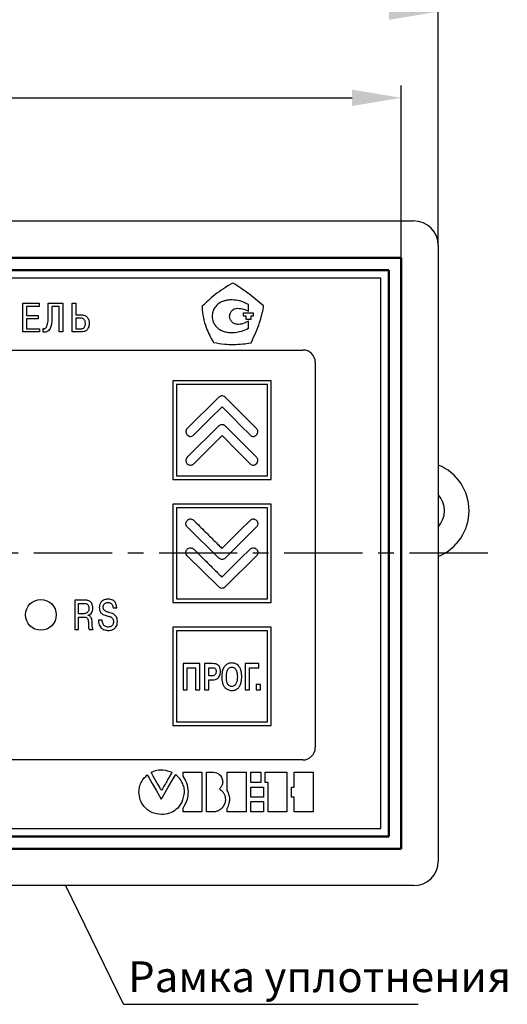
# Model space of a CAD drawing. Units: millimetres. Extents: x 2171 to 3016, y 1129 to 1426.
# Drawn here: x 2291 to 2331, y 1300 to 1380 of the extents above; entities that cross this region are included whole.
import ezdxf
from ezdxf.lldxf.tags import DXFTag

# ---------------------------------------------------------------- set-up
doc = ezdxf.new("R2010")
doc.units = ezdxf.units.MM
doc.linetypes.add('CENTER', pattern=[10.16, 6.35, -1.27, 1.27, -1.27])
for name, color, linetype, lineweight in [('help', 4, 'New Line1', 25), ('main', 5, 'Continuous', 50), ('text', 7, 'Continuous', 25), ('ОСЕВЫЕ', 1, 'CENTER', 25), ('РАЗМЕРЫ', 7, 'Continuous', 25)]:
    doc.layers.add(name, color=color, linetype=linetype, lineweight=lineweight)
doc.styles.add('GOST', font='GOST.shx', dxfattribs={"width": 0.8, "oblique": 15, "height": 3.5})
tags = doc.linetypes.add('New Line1', pattern=[0.8, 0.5, -0.3]).pattern_tags.tags
tags[6:7] = [DXFTag(74, 4), DXFTag(75, 0), DXFTag(340, '0'), DXFTag(46, 1.0), DXFTag(50, 0.0), DXFTag(44, 0.0), DXFTag(45, 0.0)]
tags[4:5] = [DXFTag(74, 4), DXFTag(75, 0), DXFTag(340, '0'), DXFTag(46, 1.0), DXFTag(50, 0.0), DXFTag(44, 0.0), DXFTag(45, 0.0)]
doc.dimstyles.get("Standard").update_dxf_attribs({"dimtxt": 3.5, "dimasz": 4, "dimexe": 1, "dimexo": 0.0625, "dimgap": 1, "dimtad": 1, "dimrnd": 0.5, "dimtxsty": 'GOST', "dimcen": 0, "dimclrd": 256, "dimclre": 256, "dimclrt": 7, "dimazin": 2, "dimtfac": 1, "dimtdec": 4, "dimtmove": 0, "dimatfit": 1, "dimfxl": 0, "dimtolj": 1, "dimtzin": 0, "dimlwd": -1, "dimlwe": -1, "dimarcsym": 0})

# ---------------------------------------------------------------- blocks, each defined once
blk = doc.blocks.new('*D21')
at = {"layer": 'Defpoints', "color": 0}
for p in [(2321.957, 1374.104), (2225.957, 1361.104), (2321.957, 1361.104)]:
    blk.add_point(p, dxfattribs=at)
at = {"layer": 'РАЗМЕРЫ'}
for p, q in [((2225.957, 1361.166), (2225.957, 1375.104)), ((2321.957, 1361.166), (2321.957, 1375.104)), ((2229.957, 1374.104), (2317.957, 1374.104))]:
    blk.add_line(p, q, dxfattribs=at)
for points in [[(2229.957, 1374.771), (2229.957, 1373.437), (2225.957, 1374.104)], [(2317.957, 1373.437), (2317.957, 1374.771), (2321.957, 1374.104)]]:
    blk.add_solid(points, dxfattribs=at)
at = {"layer": 'РАЗМЕРЫ', "color": 7, "lineweight": -2, "insert": (2273.957, 1376.854), "char_height": 3.5, "attachment_point": 5, "style": 'GOST'}
blk.add_mtext('\\A1;96', dxfattribs=at)
blk = doc.blocks.new('*D37')
at = {"layer": 'Defpoints', "color": 0}
for p in [(2222.957, 1381.104), (2222.957, 1362.104), (2324.957, 1362.104)]:
    blk.add_point(p, dxfattribs=at)
at = {"layer": 'РАЗМЕРЫ'}
for p, q in [((2222.957, 1362.166), (2222.957, 1382.104)), ((2324.957, 1362.166), (2324.957, 1382.104)), ((2320.957, 1381.104), (2226.957, 1381.104))]:
    blk.add_line(p, q, dxfattribs=at)
for points in [[(2226.957, 1381.771), (2226.957, 1380.437), (2222.957, 1381.104)], [(2320.957, 1380.437), (2320.957, 1381.771), (2324.957, 1381.104)]]:
    blk.add_solid(points, dxfattribs=at)
at = {"layer": 'РАЗМЕРЫ', "color": 7, "insert": (2273.957, 1383.854), "char_height": 3.5, "attachment_point": 5, "style": 'GOST'}
blk.add_mtext('\\A1;102', dxfattribs=at)

msp = doc.modelspace()

# ---------------------------------------------------------------- linework, layer by layer
at = {"layer": 'help', "linetype": 'ByBlock'}
msp.add_line((2299.399, 1300.49), (2294.737, 1310.098), dxfattribs=at)
at = {"layer": 'help', "linetype": 'ByBlock', "lineweight": -2, "ltscale": 2}
msp.add_line((2299.399, 1300.49), (2323.321, 1300.466), dxfattribs=at)
at = {"layer": 'main', "linetype": 'New Line1', "lineweight": -2, "ltscale": 5}
for p, q in [((2224.957, 1364.104), (2322.957, 1364.104)), ((2324.957, 1362.104), (2324.957, 1312.104)), ((2322.957, 1310.104), (2224.957, 1310.104))]:
    msp.add_line(p, q, dxfattribs=at)
at = {"layer": 'main'}
for p, q in [((2321.957, 1361.104), (2225.957, 1361.104)), ((2321.957, 1313.104), (2321.957, 1361.104)), ((2320.957, 1360.104), (2226.957, 1360.104)), ((2320.957, 1314.104), (2320.957, 1360.104)), ((2226.957, 1314.104), (2320.957, 1314.104)), ((2225.957, 1313.104), (2321.957, 1313.104))]:
    msp.add_line(p, q, dxfattribs=at)
at = {"layer": 'main', "linetype": 'New Line1', "lineweight": -2, "ltscale": 5}
for centre, radius, start, end in [((2322.957, 1362.104), 2, 0, 90), ((2323.459, 1340.565), 4, 292.00031, 67.99969), ((2323.459, 1340.565), 2, 318.52315, 41.47685), ((2322.957, 1312.104), 2, 270, 0)]:
    msp.add_arc(centre, radius, start, end, dxfattribs=at)
at = {"layer": 'text', "color": 7, "linetype": 'Continuous', "lineweight": 25}
for p, q in [((2320.307, 1359.454), (2227.607, 1359.454)), ((2308.295, 1359.069), (2308.248, 1359.045)), ((2308.343, 1359.021), (2308.295, 1359.069)), ((2320.307, 1314.754), (2320.307, 1359.454)), ((2291.247, 1355.083), (2291.247, 1357.429)), ((2291.247, 1357.429), (2292.574, 1357.429)), ((2292.574, 1357.429), (2292.574, 1357.165)), ((2293.309, 1357.429), (2294.485, 1357.429)), ((2293.309, 1356.421), (2293.309, 1357.429)), ((2294.485, 1357.429), (2294.485, 1355.083)), ((2295.24, 1355.083), (2295.24, 1357.429)), ((2295.24, 1357.429), (2295.539, 1357.429)), ((2295.539, 1357.429), (2295.539, 1356.474)), ((2292.574, 1357.165), (2291.545, 1357.165)), ((2291.545, 1357.165), (2291.545, 1356.427)), ((2294.19, 1357.165), (2293.607, 1357.165)), ((2293.607, 1357.165), (2293.607, 1356.354)), ((2294.19, 1355.083), (2294.19, 1357.165)), ((2305.807, 1357.173), (2305.76, 1357.149)), ((2305.76, 1357.149), (2305.784, 1357.102)), ((2309.157, 1356.641), (2309.938, 1356.641)), ((2309.157, 1356.373), (2309.157, 1356.641)), ((2309.547, 1356.764), (2309.547, 1357.319)), ((2309.938, 1356.641), (2309.938, 1356.373)), ((2310.784, 1357.173), (2310.76, 1357.197)), ((2310.784, 1357.102), (2310.784, 1357.173)), ((2291.545, 1356.427), (2292.48, 1356.427)), ((2292.48, 1356.163), (2291.545, 1356.163)), ((2291.545, 1356.163), (2291.545, 1355.348)), ((2292.48, 1356.427), (2292.48, 1356.163)), ((2295.539, 1356.474), (2295.991, 1356.474)), ((2295.539, 1356.209), (2295.539, 1355.348)), ((2295.931, 1356.209), (2295.539, 1356.209)), ((2309.362, 1356.373), (2309.157, 1356.373)), ((2309.362, 1356.085), (2309.362, 1356.373)), ((2309.733, 1356.085), (2309.362, 1356.085)), ((2309.547, 1355.385), (2309.547, 1355.962)), ((2309.938, 1356.373), (2309.733, 1356.373)), ((2309.733, 1356.373), (2309.733, 1356.085)), ((2292.604, 1355.083), (2291.247, 1355.083)), ((2291.545, 1355.348), (2292.604, 1355.348)), ((2292.604, 1355.348), (2292.604, 1355.083)), ((2292.89, 1355.087), (2292.89, 1355.368)), ((2294.485, 1355.083), (2294.19, 1355.083)), ((2295.991, 1355.083), (2295.24, 1355.083)), ((2295.539, 1355.348), (2295.954, 1355.348)), ((2306.684, 1354.282), (2306.708, 1354.234)), ((2306.708, 1354.234), (2306.732, 1354.234)), ((2309.717, 1354.211), (2309.765, 1354.211)), ((2309.765, 1354.211), (2309.789, 1354.258)), ((2233.973, 1353.618), (2313.973, 1353.618)), ((2314.973, 1352.618), (2314.973, 1321.318)), ((2311.407, 1351.104), (2303.407, 1351.104)), ((2303.407, 1351.104), (2303.407, 1343.104)), ((2311.407, 1343.104), (2311.407, 1351.104)), ((2303.707, 1350.804), (2303.707, 1343.404)), ((2311.107, 1350.804), (2303.707, 1350.804)), ((2311.107, 1343.404), (2311.107, 1350.804)), ((2307.153, 1349.79), (2304.588, 1347.25)), ((2310.201, 1347.25), (2307.661, 1349.79)), ((2307.153, 1347.453), (2304.588, 1344.913)), ((2310.201, 1344.913), (2307.661, 1347.453)), ((2303.407, 1343.104), (2311.407, 1343.104)), ((2303.707, 1343.404), (2311.107, 1343.404)), ((2303.407, 1341.104), (2303.407, 1333.104)), ((2311.407, 1341.104), (2303.407, 1341.104)), ((2311.107, 1340.804), (2303.707, 1340.804)), ((2303.707, 1340.804), (2303.707, 1333.404)), ((2311.107, 1333.404), (2311.107, 1340.804)), ((2311.407, 1333.104), (2311.407, 1341.104)), ((2307.141, 1336.707), (2304.575, 1339.247)), ((2310.214, 1339.247), (2307.674, 1336.707)), ((2307.141, 1334.37), (2304.575, 1336.91)), ((2310.214, 1336.91), (2307.674, 1334.37)), ((2303.707, 1333.404), (2311.107, 1333.404)), ((2295.454, 1333.308), (2295.454, 1330.913)), ((2296.238, 1333.308), (2295.454, 1333.308)), ((2295.759, 1332.2), (2295.759, 1333.038)), ((2295.759, 1333.038), (2296.186, 1333.038)), ((2298.565, 1332.686), (2298.869, 1332.686)), ((2303.407, 1333.104), (2311.407, 1333.104)), ((2296.224, 1332.2), (2295.759, 1332.2)), ((2295.759, 1331.929), (2296.197, 1331.929)), ((2295.759, 1330.913), (2295.759, 1331.929)), ((2296.546, 1332.056), (2296.546, 1332.076)), ((2297.692, 1331.673), (2297.387, 1331.673)), ((2311.407, 1331.104), (2303.407, 1331.104)), ((2303.407, 1331.104), (2303.407, 1323.104)), ((2311.407, 1323.104), (2311.407, 1331.104)), ((2295.454, 1330.913), (2295.759, 1330.913)), ((2296.635, 1330.913), (2296.942, 1330.913)), ((2311.107, 1330.804), (2303.707, 1330.804)), ((2303.707, 1330.804), (2303.707, 1323.404)), ((2311.107, 1323.404), (2311.107, 1330.804)), ((2305.604, 1328.142), (2304.258, 1328.142)), ((2304.258, 1328.142), (2304.258, 1326.008)), ((2304.588, 1326.008), (2304.588, 1327.812)), ((2304.588, 1327.812), (2305.248, 1327.812)), ((2305.248, 1327.812), (2305.248, 1326.008)), ((2305.604, 1326.008), (2305.604, 1328.142)), ((2306.645, 1328.142), (2305.985, 1328.142)), ((2305.985, 1328.142), (2305.985, 1326.008)), ((2306.34, 1327.812), (2306.62, 1327.812)), ((2306.34, 1327.151), (2306.34, 1327.812)), ((2310.404, 1328.142), (2309.287, 1328.142)), ((2309.287, 1328.142), (2309.287, 1326.008)), ((2309.642, 1326.008), (2309.642, 1327.812)), ((2309.642, 1327.812), (2310.404, 1327.812)), ((2310.404, 1327.812), (2310.404, 1328.142)), ((2306.62, 1327.151), (2306.34, 1327.151)), ((2306.34, 1326.008), (2306.34, 1326.821)), ((2306.34, 1326.821), (2306.62, 1326.821)), ((2310.176, 1326.44), (2310.176, 1326.008)), ((2310.531, 1326.44), (2310.176, 1326.44)), ((2310.531, 1326.008), (2310.531, 1326.44)), ((2304.258, 1326.008), (2304.588, 1326.008)), ((2305.248, 1326.008), (2305.604, 1326.008)), ((2305.985, 1326.008), (2306.34, 1326.008)), ((2309.287, 1326.008), (2309.642, 1326.008)), ((2310.176, 1326.008), (2310.531, 1326.008)), ((2303.407, 1323.104), (2311.407, 1323.104)), ((2303.707, 1323.404), (2311.107, 1323.404)), ((2313.973, 1320.318), (2233.973, 1320.318)), ((2304.245, 1319.004), (2304.245, 1319.315)), ((2304.245, 1319.315), (2305.775, 1319.315)), ((2305.775, 1319.315), (2305.775, 1316.092)), ((2306.149, 1316.092), (2306.149, 1319.315)), ((2306.149, 1319.315), (2306.727, 1319.315)), ((2307.826, 1317.842), (2307.826, 1319.315)), ((2307.826, 1319.315), (2309.356, 1319.315)), ((2309.356, 1319.315), (2309.356, 1316.092)), ((2309.733, 1318.478), (2309.733, 1319.315)), ((2309.733, 1319.315), (2310.548, 1319.315)), ((2310.548, 1319.315), (2310.548, 1318.478)), ((2310.909, 1318.478), (2310.909, 1319.315)), ((2310.909, 1319.315), (2312.671, 1319.315)), ((2312.671, 1319.315), (2312.671, 1316.092)), ((2313.263, 1318.104), (2313.263, 1319.315)), ((2313.263, 1319.315), (2314.809, 1319.315)), ((2314.809, 1319.315), (2314.809, 1316.092)), ((2310.548, 1318.478), (2309.733, 1318.478)), ((2311.14, 1318.478), (2310.909, 1318.478)), ((2311.14, 1316.092), (2311.14, 1318.478)), ((2307.256, 1318.025), (2307.202, 1317.967)), ((2307.202, 1317.967), (2307.265, 1317.919)), ((2309.733, 1317.287), (2309.733, 1318.104)), ((2309.733, 1318.104), (2310.766, 1318.104)), ((2310.766, 1318.104), (2310.766, 1317.287)), ((2313.045, 1317.287), (2313.045, 1318.104)), ((2313.045, 1318.104), (2313.263, 1318.104)), ((2302.481, 1317.121), (2302.544, 1317.228)), ((2310.766, 1317.287), (2309.733, 1317.287)), ((2309.733, 1316.092), (2309.733, 1316.929)), ((2309.733, 1316.929), (2310.766, 1316.929)), ((2310.766, 1316.929), (2310.766, 1316.092)), ((2313.263, 1317.287), (2313.045, 1317.287)), ((2313.263, 1316.092), (2313.263, 1317.287)), ((2304.245, 1316.092), (2304.245, 1316.387)), ((2305.775, 1316.092), (2304.245, 1316.092)), ((2306.723, 1316.092), (2306.149, 1316.092)), ((2307.826, 1316.092), (2307.826, 1316.372)), ((2309.356, 1316.092), (2307.826, 1316.092)), ((2310.766, 1316.092), (2309.733, 1316.092)), ((2312.671, 1316.092), (2311.14, 1316.092)), ((2314.809, 1316.092), (2313.263, 1316.092)), ((2227.607, 1314.754), (2320.307, 1314.754))]:
    msp.add_line(p, q, dxfattribs=at)
at = {"layer": 'text', "color": 7, "linetype": 'Continuous', "lineweight": 25, "flags": 128}
for points in [[(2305.121, 1346.716), (2306.048, 1347.643), (2306.752, 1348.347), (2307.149, 1348.744), (2307.407, 1349.002)], [(2307.407, 1349.002), (2307.761, 1348.649), (2308.337, 1348.073), (2308.946, 1347.463), (2309.693, 1346.716)], [(2305.121, 1344.38), (2306.048, 1345.306), (2306.752, 1346.01), (2307.149, 1346.407), (2307.407, 1346.666)], [(2307.407, 1346.666), (2307.761, 1346.312), (2308.337, 1345.736), (2308.946, 1345.127), (2309.693, 1344.38)], [(2307.395, 1337.494), (2307.748, 1337.848), (2308.324, 1338.424), (2308.934, 1339.033), (2309.681, 1339.78)], [(2307.395, 1335.157), (2307.748, 1335.511), (2308.324, 1336.087), (2308.934, 1336.696), (2309.681, 1337.443)], [(2301.339, 1319.107), (2301.461, 1318.894), (2301.737, 1318.414), (2302.062, 1317.85), (2302.481, 1317.121)], [(2302.544, 1317.228), (2303.048, 1318.096), (2303.401, 1318.704), (2303.573, 1318.999), (2303.651, 1319.134)]]:
    msp.add_lwpolyline(points, dxfattribs=at)
at = {"layer": 'text', "linetype": 'Continuous', "lineweight": 25}
msp.add_circle((2292.707, 1332.104), 1.25, dxfattribs=at)
at = {"layer": 'text', "color": 7, "linetype": 'Continuous', "lineweight": 25}
for centre, start, end in [((2313.973, 1352.618), 0, 90), ((2313.973, 1321.318), 270, 0)]:
    msp.add_arc(centre, 1, start, end, dxfattribs=at)
for points, knots in [([(2308.248, 1359.045), (2307.757, 1358.746), (2306.875, 1358.21), (2306.136, 1357.492), (2305.807, 1357.173)], [0, 0, 0, 0, 0.556273, 1, 1, 1, 1]), ([(2310.76, 1357.197), (2310.347, 1357.559), (2309.586, 1358.226), (2308.733, 1358.772), (2308.343, 1359.021)], [0, 0, 0, 0, 0.542533, 1, 1, 1, 1]), ([(2307.593, 1357.608), (2307.44, 1357.551), (2307.137, 1357.44), (2306.825, 1357.106), (2306.638, 1356.734), (2306.616, 1356.481), (2306.605, 1356.353)], [0, 0, 0, 0, 0.282623, 0.558475, 0.776282, 1, 1, 1, 1]), ([(2308.231, 1357.69), (2308.111, 1357.687), (2307.895, 1357.682), (2307.686, 1357.63), (2307.593, 1357.608)], [0, 0, 0, 0, 0.556154, 1, 1, 1, 1]), ([(2309.547, 1357.319), (2309.317, 1357.438), (2308.902, 1357.652), (2308.437, 1357.678), (2308.231, 1357.69)], [0, 0, 0, 0, 0.55596, 1, 1, 1, 1]), ([(2305.784, 1357.102), (2305.814, 1356.813), (2305.873, 1356.247), (2306.138, 1355.28), (2306.478, 1354.659), (2306.684, 1354.282)], [0, 0, 0, 0, 0.291536, 0.570412, 1, 1, 1, 1]), ([(2308.025, 1356.353), (2308.037, 1356.452), (2308.061, 1356.645), (2308.235, 1356.861), (2308.452, 1356.988), (2308.605, 1357.003), (2308.683, 1357.011)], [0, 0, 0, 0, 0.285422, 0.557351, 0.773252, 1, 1, 1, 1]), ([(2308.683, 1357.011), (2308.851, 1357.001), (2309.159, 1356.984), (2309.426, 1356.832), (2309.547, 1356.764)], [0, 0, 0, 0, 0.54693, 1, 1, 1, 1]), ([(2309.789, 1354.258), (2310.031, 1354.779), (2310.456, 1355.695), (2310.685, 1356.678), (2310.784, 1357.102)], [0, 0, 0, 0, 0.568757, 1, 1, 1, 1]), ([(2293.198, 1355.553), (2293.234, 1355.687), (2293.308, 1355.971), (2293.309, 1356.265), (2293.309, 1356.421)], [0, 0, 0, 0, 0.471464, 1, 1, 1, 1]), ([(2293.607, 1356.354), (2293.606, 1356.162), (2293.604, 1355.858), (2293.525, 1355.566), (2293.497, 1355.459)], [0, 0, 0, 0, 0.6326986, 1, 1, 1, 1]), ([(2296.221, 1356.097), (2296.2, 1356.116), (2296.159, 1356.155), (2296.06, 1356.201), (2295.981, 1356.206), (2295.931, 1356.209)], [0, 0, 0, 0, 0.2621815, 0.5298825, 1, 1, 1, 1]), ([(2295.991, 1356.474), (2296.094, 1356.466), (2296.27, 1356.453), (2296.402, 1356.338), (2296.457, 1356.29)], [0, 0, 0, 0, 0.582438, 1, 1, 1, 1]), ([(2296.108, 1355.375), (2296.145, 1355.395), (2296.219, 1355.434), (2296.285, 1355.539), (2296.318, 1355.657), (2296.321, 1355.737), (2296.323, 1355.78)], [0, 0, 0, 0, 0.252289, 0.507456, 0.734911, 1, 1, 1, 1]), ([(2296.323, 1355.78), (2296.319, 1355.85), (2296.314, 1355.966), (2296.247, 1356.059), (2296.221, 1356.097)], [0, 0, 0, 0, 0.598245, 1, 1, 1, 1]), ([(2296.624, 1355.77), (2296.621, 1355.704), (2296.616, 1355.581), (2296.561, 1355.379), (2296.466, 1355.275), (2296.41, 1355.214)], [0, 0, 0, 0, 0.322971, 0.604003, 1, 1, 1, 1]), ([(2296.457, 1356.29), (2296.486, 1356.253), (2296.545, 1356.176), (2296.611, 1355.999), (2296.619, 1355.86), (2296.624, 1355.77)], [0, 0, 0, 0, 0.25222, 0.519561, 1, 1, 1, 1]), ([(2306.605, 1356.353), (2306.623, 1356.195), (2306.659, 1355.883), (2306.915, 1355.514), (2307.233, 1355.251), (2307.471, 1355.163), (2307.593, 1355.118)], [0, 0, 0, 0, 0.2771706, 0.5511693, 0.7716907, 1, 1, 1, 1]), ([(2308.683, 1355.694), (2308.584, 1355.707), (2308.389, 1355.733), (2308.176, 1355.913), (2308.048, 1356.127), (2308.033, 1356.277), (2308.025, 1356.353)], [0, 0, 0, 0, 0.287328, 0.563462, 0.780112, 1, 1, 1, 1]), ([(2309.547, 1355.962), (2309.392, 1355.878), (2309.12, 1355.732), (2308.814, 1355.706), (2308.683, 1355.694)], [0, 0, 0, 0, 0.571585, 1, 1, 1, 1]), ([(2292.89, 1355.368), (2292.907, 1355.362), (2292.935, 1355.352), (2292.963, 1355.349), (2292.974, 1355.348)], [0, 0, 0, 0, 0.637546, 1, 1, 1, 1]), ([(2293.031, 1355.07), (2293.007, 1355.071), (2292.959, 1355.073), (2292.913, 1355.082), (2292.89, 1355.087)], [0, 0, 0, 0, 0.510186, 1, 1, 1, 1]), ([(2292.974, 1355.348), (2292.999, 1355.351), (2293.052, 1355.358), (2293.14, 1355.428), (2293.175, 1355.503), (2293.198, 1355.553)], [0, 0, 0, 0, 0.236802, 0.489603, 1, 1, 1, 1]), ([(2293.497, 1355.459), (2293.47, 1355.394), (2293.42, 1355.275), (2293.299, 1355.147), (2293.165, 1355.08), (2293.076, 1355.073), (2293.031, 1355.07)], [0, 0, 0, 0, 0.322035, 0.592512, 0.791481, 1, 1, 1, 1]), ([(2295.954, 1355.348), (2295.985, 1355.349), (2296.038, 1355.351), (2296.088, 1355.368), (2296.108, 1355.375)], [0, 0, 0, 0, 0.5831873, 1, 1, 1, 1]), ([(2296.41, 1355.214), (2296.342, 1355.172), (2296.213, 1355.093), (2296.062, 1355.086), (2295.991, 1355.083)], [0, 0, 0, 0, 0.528887, 1, 1, 1, 1]), ([(2307.593, 1355.118), (2307.711, 1355.09), (2307.922, 1355.042), (2308.137, 1355.038), (2308.231, 1355.036)], [0, 0, 0, 0, 0.5649735, 1, 1, 1, 1]), ([(2308.231, 1355.036), (2308.492, 1355.059), (2308.952, 1355.101), (2309.367, 1355.299), (2309.547, 1355.385)], [0, 0, 0, 0, 0.5670037, 1, 1, 1, 1]), ([(2306.732, 1354.234), (2307.028, 1354.18), (2307.546, 1354.084), (2308.071, 1354.073), (2308.295, 1354.069)], [0, 0, 0, 0, 0.5738, 1, 1, 1, 1]), ([(2308.295, 1354.069), (2308.562, 1354.076), (2309.039, 1354.09), (2309.509, 1354.174), (2309.717, 1354.211)], [0, 0, 0, 0, 0.5574088, 1, 1, 1, 1]), ([(2307.661, 1349.79), (2307.62, 1349.82), (2307.534, 1349.881), (2307.384, 1349.891), (2307.25, 1349.864), (2307.185, 1349.814), (2307.153, 1349.79)], [0, 0, 0, 0, 0.274735, 0.56103, 0.78458, 1, 1, 1, 1]), ([(2304.588, 1347.25), (2304.552, 1347.205), (2304.483, 1347.117), (2304.465, 1346.959), (2304.502, 1346.819), (2304.559, 1346.751), (2304.588, 1346.716)], [0, 0, 0, 0, 0.28699, 0.556798, 0.771575, 1, 1, 1, 1]), ([(2307.661, 1347.453), (2307.62, 1347.483), (2307.534, 1347.544), (2307.384, 1347.554), (2307.25, 1347.527), (2307.185, 1347.478), (2307.153, 1347.453)], [0, 0, 0, 0, 0.274734, 0.561029, 0.784579, 1, 1, 1, 1]), ([(2310.201, 1346.716), (2310.237, 1346.761), (2310.307, 1346.849), (2310.324, 1347.007), (2310.287, 1347.147), (2310.231, 1347.215), (2310.201, 1347.25)], [0, 0, 0, 0, 0.2869498, 0.5568138, 0.7716212, 1, 1, 1, 1]), ([(2304.588, 1346.716), (2304.633, 1346.681), (2304.721, 1346.611), (2304.879, 1346.594), (2305.018, 1346.631), (2305.086, 1346.687), (2305.121, 1346.716)], [0, 0, 0, 0, 0.286922, 0.556822, 0.771647, 1, 1, 1, 1]), ([(2309.693, 1346.716), (2309.735, 1346.68), (2309.817, 1346.609), (2309.971, 1346.594), (2310.108, 1346.629), (2310.17, 1346.687), (2310.201, 1346.716)], [0, 0, 0, 0, 0.280765, 0.558726, 0.777786, 1, 1, 1, 1]), ([(2304.588, 1344.913), (2304.552, 1344.868), (2304.483, 1344.78), (2304.465, 1344.622), (2304.502, 1344.483), (2304.559, 1344.415), (2304.588, 1344.38)], [0, 0, 0, 0, 0.287071, 0.556908, 0.771652, 1, 1, 1, 1]), ([(2310.201, 1344.38), (2310.237, 1344.425), (2310.307, 1344.512), (2310.324, 1344.671), (2310.287, 1344.81), (2310.231, 1344.878), (2310.201, 1344.913)], [0, 0, 0, 0, 0.286857, 0.556709, 0.771557, 1, 1, 1, 1]), ([(2304.588, 1344.38), (2304.633, 1344.344), (2304.721, 1344.274), (2304.879, 1344.257), (2305.018, 1344.294), (2305.086, 1344.351), (2305.121, 1344.38)], [0, 0, 0, 0, 0.286964, 0.556805, 0.7716, 1, 1, 1, 1]), ([(2309.693, 1344.38), (2309.735, 1344.344), (2309.817, 1344.272), (2309.971, 1344.258), (2310.108, 1344.292), (2310.17, 1344.35), (2310.201, 1344.38)], [0, 0, 0, 0, 0.280813, 0.558707, 0.777731, 1, 1, 1, 1]), ([(2304.575, 1339.247), (2304.545, 1339.293), (2304.486, 1339.384), (2304.474, 1339.537), (2304.503, 1339.674), (2304.551, 1339.745), (2304.575, 1339.78)], [0, 0, 0, 0, 0.281674, 0.558707, 0.777344, 1, 1, 1, 1]), ([(2304.575, 1339.78), (2304.62, 1339.816), (2304.708, 1339.885), (2304.866, 1339.903), (2305.006, 1339.866), (2305.074, 1339.809), (2305.109, 1339.78)], [0, 0, 0, 0, 0.286906, 0.55676, 0.771586, 1, 1, 1, 1]), ([(2305.109, 1339.78), (2305.421, 1339.472), (2305.971, 1338.929), (2306.649, 1338.253), (2307.099, 1337.801), (2307.312, 1337.581), (2307.395, 1337.494)], [0, 0, 0, 0, 0.407676, 0.716042, 0.888667, 1, 1, 1, 1]), ([(2309.681, 1339.78), (2309.726, 1339.816), (2309.814, 1339.885), (2309.972, 1339.903), (2310.111, 1339.866), (2310.179, 1339.809), (2310.214, 1339.78)], [0, 0, 0, 0, 0.286992, 0.556869, 0.771657, 1, 1, 1, 1]), ([(2310.214, 1339.78), (2310.244, 1339.734), (2310.303, 1339.643), (2310.316, 1339.49), (2310.287, 1339.353), (2310.239, 1339.282), (2310.214, 1339.247)], [0, 0, 0, 0, 0.281767, 0.558819, 0.777422, 1, 1, 1, 1]), ([(2304.575, 1336.91), (2304.545, 1336.956), (2304.486, 1337.047), (2304.474, 1337.2), (2304.503, 1337.338), (2304.551, 1337.408), (2304.575, 1337.443)], [0, 0, 0, 0, 0.28157, 0.558593, 0.777275, 1, 1, 1, 1]), ([(2304.575, 1337.443), (2304.621, 1337.473), (2304.712, 1337.533), (2304.866, 1337.545), (2305.003, 1337.516), (2305.073, 1337.468), (2305.109, 1337.443)], [0, 0, 0, 0, 0.281693, 0.558698, 0.777323, 1, 1, 1, 1]), ([(2305.109, 1337.443), (2305.421, 1337.135), (2305.971, 1336.593), (2306.649, 1335.917), (2307.099, 1335.465), (2307.312, 1335.244), (2307.395, 1335.157)], [0, 0, 0, 0, 0.407676, 0.716042, 0.888667, 1, 1, 1, 1]), ([(2309.681, 1337.443), (2309.727, 1337.473), (2309.818, 1337.533), (2309.971, 1337.545), (2310.108, 1337.516), (2310.179, 1337.468), (2310.214, 1337.443)], [0, 0, 0, 0, 0.281786, 0.558815, 0.777399, 1, 1, 1, 1]), ([(2310.214, 1337.443), (2310.244, 1337.398), (2310.303, 1337.307), (2310.316, 1337.153), (2310.287, 1337.016), (2310.239, 1336.946), (2310.214, 1336.91)], [0, 0, 0, 0, 0.281849, 0.558941, 0.777509, 1, 1, 1, 1]), ([(2307.674, 1336.707), (2307.628, 1336.677), (2307.537, 1336.618), (2307.384, 1336.605), (2307.247, 1336.634), (2307.176, 1336.682), (2307.141, 1336.707)], [0, 0, 0, 0, 0.281787, 0.558813, 0.7774, 1, 1, 1, 1]), ([(2307.674, 1334.37), (2307.629, 1334.334), (2307.541, 1334.265), (2307.383, 1334.247), (2307.244, 1334.284), (2307.176, 1334.341), (2307.141, 1334.37)], [0, 0, 0, 0, 0.287014, 0.556859, 0.771633, 1, 1, 1, 1]), ([(2298.168, 1333.38), (2298.058, 1333.371), (2297.85, 1333.354), (2297.605, 1333.186), (2297.469, 1332.951), (2297.456, 1332.782), (2297.449, 1332.692)], [0, 0, 0, 0, 0.2913644, 0.551881, 0.7610585, 1, 1, 1, 1]), ([(2298.869, 1332.686), (2298.859, 1332.771), (2298.838, 1332.952), (2298.715, 1333.165), (2298.549, 1333.297), (2298.373, 1333.369), (2298.24, 1333.376), (2298.168, 1333.38)], [0, 0, 0, 0, 0.233593, 0.492486, 0.639595, 0.804227, 1, 1, 1, 1]), ([(2296.186, 1333.038), (2296.231, 1333.037), (2296.314, 1333.034), (2296.43, 1332.999), (2296.516, 1332.936), (2296.57, 1332.85), (2296.599, 1332.748), (2296.602, 1332.672), (2296.604, 1332.631)], [0, 0, 0, 0, 0.198859, 0.371783, 0.53155, 0.663532, 0.815726, 1, 1, 1, 1]), ([(2296.604, 1332.631), (2296.602, 1332.585), (2296.598, 1332.501), (2296.561, 1332.391), (2296.505, 1332.309), (2296.428, 1332.246), (2296.331, 1332.207), (2296.258, 1332.202), (2296.224, 1332.2)], [0, 0, 0, 0, 0.213205, 0.385335, 0.530563, 0.660101, 0.843951, 1, 1, 1, 1]), ([(2296.922, 1332.641), (2296.919, 1332.712), (2296.913, 1332.841), (2296.856, 1333.011), (2296.77, 1333.135), (2296.633, 1333.242), (2296.449, 1333.302), (2296.303, 1333.306), (2296.238, 1333.308)], [0, 0, 0, 0, 0.194754, 0.351153, 0.483168, 0.60221, 0.820234, 1, 1, 1, 1]), ([(2296.546, 1332.076), (2296.603, 1332.099), (2296.72, 1332.144), (2296.839, 1332.287), (2296.911, 1332.458), (2296.918, 1332.577), (2296.922, 1332.641)], [0, 0, 0, 0, 0.248459, 0.510428, 0.739059, 1, 1, 1, 1]), ([(2297.449, 1332.692), (2297.452, 1332.633), (2297.456, 1332.525), (2297.503, 1332.381), (2297.574, 1332.269), (2297.726, 1332.132), (2297.882, 1332.085), (2298, 1332.049)], [0, 0, 0, 0, 0.1903335, 0.3473277, 0.4840966, 0.6116823, 1, 1, 1, 1]), ([(2297.767, 1332.71), (2297.77, 1332.752), (2297.775, 1332.833), (2297.822, 1332.944), (2297.901, 1333.035), (2298.018, 1333.099), (2298.112, 1333.106), (2298.161, 1333.11)], [0, 0, 0, 0, 0.202292, 0.3849, 0.558486, 0.767554, 1, 1, 1, 1]), ([(2298.202, 1332.309), (2298.139, 1332.325), (2298.022, 1332.355), (2297.885, 1332.424), (2297.809, 1332.515), (2297.773, 1332.605), (2297.769, 1332.673), (2297.767, 1332.71)], [0, 0, 0, 0, 0.297846, 0.558878, 0.689989, 0.831671, 1, 1, 1, 1]), ([(2298.161, 1333.11), (2298.211, 1333.106), (2298.304, 1333.099), (2298.421, 1333.031), (2298.502, 1332.933), (2298.552, 1332.815), (2298.56, 1332.728), (2298.565, 1332.686)], [0, 0, 0, 0, 0.229, 0.421703, 0.600761, 0.806103, 1, 1, 1, 1]), ([(2296.197, 1331.929), (2296.238, 1331.928), (2296.311, 1331.924), (2296.408, 1331.888), (2296.477, 1331.832), (2296.565, 1331.684), (2296.564, 1331.538), (2296.563, 1331.419)], [0, 0, 0, 0, 0.168121, 0.302153, 0.417863, 0.528988, 1, 1, 1, 1]), ([(2296.871, 1331.484), (2296.868, 1331.553), (2296.864, 1331.686), (2296.822, 1331.85), (2296.745, 1331.958), (2296.657, 1332.023), (2296.585, 1332.045), (2296.546, 1332.056)], [0, 0, 0, 0, 0.2872718, 0.5532152, 0.6880668, 0.8317673, 1, 1, 1, 1]), ([(2298, 1332.049), (2298.048, 1332.036), (2298.134, 1332.014), (2298.219, 1331.988), (2298.257, 1331.977)], [0, 0, 0, 0, 0.558544, 1, 1, 1, 1]), ([(2298.917, 1331.563), (2298.914, 1331.634), (2298.907, 1331.764), (2298.846, 1331.937), (2298.751, 1332.066), (2298.549, 1332.222), (2298.352, 1332.272), (2298.202, 1332.309)], [0, 0, 0, 0, 0.186554, 0.339464, 0.473786, 0.601536, 1, 1, 1, 1]), ([(2298.257, 1331.977), (2298.297, 1331.965), (2298.386, 1331.937), (2298.491, 1331.867), (2298.557, 1331.773), (2298.593, 1331.673), (2298.597, 1331.598), (2298.599, 1331.556)], [0, 0, 0, 0, 0.216557, 0.469551, 0.618766, 0.79065, 1, 1, 1, 1]), ([(2296.563, 1331.419), (2296.564, 1331.348), (2296.566, 1331.23), (2296.569, 1331.056), (2296.612, 1330.963), (2296.635, 1330.913)], [0, 0, 0, 0, 0.415486, 0.685912, 1, 1, 1, 1]), ([(2296.942, 1330.913), (2296.918, 1330.994), (2296.862, 1331.18), (2296.867, 1331.375), (2296.871, 1331.484)], [0, 0, 0, 0, 0.436421, 1, 1, 1, 1]), ([(2297.387, 1331.673), (2297.391, 1331.584), (2297.398, 1331.424), (2297.472, 1331.213), (2297.579, 1331.059), (2297.72, 1330.946), (2297.88, 1330.877), (2298.036, 1330.845), (2298.129, 1330.842), (2298.168, 1330.841)], [0, 0, 0, 0, 0.204887, 0.370023, 0.50965, 0.63424, 0.783993, 0.910945, 1, 1, 1, 1]), ([(2298.181, 1331.111), (2298.131, 1331.114), (2298.037, 1331.12), (2297.912, 1331.171), (2297.818, 1331.247), (2297.741, 1331.358), (2297.692, 1331.504), (2297.692, 1331.617), (2297.692, 1331.673)], [0, 0, 0, 0, 0.178473, 0.330381, 0.468007, 0.600133, 0.80425, 1, 1, 1, 1]), ([(2298.168, 1330.841), (2298.229, 1330.843), (2298.378, 1330.847), (2298.573, 1330.907), (2298.73, 1331.019), (2298.834, 1331.153), (2298.906, 1331.341), (2298.913, 1331.484), (2298.917, 1331.563)], [0, 0, 0, 0, 0.1550863, 0.3769566, 0.5018472, 0.6393043, 0.8002116, 1, 1, 1, 1]), ([(2298.599, 1331.556), (2298.596, 1331.508), (2298.591, 1331.416), (2298.543, 1331.293), (2298.46, 1331.192), (2298.334, 1331.123), (2298.234, 1331.115), (2298.181, 1331.111)], [0, 0, 0, 0, 0.211234, 0.396133, 0.567084, 0.77085, 1, 1, 1, 1]), ([(2306.62, 1327.812), (2306.658, 1327.81), (2306.725, 1327.808), (2306.816, 1327.776), (2306.883, 1327.715), (2306.921, 1327.62), (2306.923, 1327.547), (2306.925, 1327.507)], [0, 0, 0, 0, 0.226583, 0.406051, 0.563337, 0.759568, 1, 1, 1, 1]), ([(2307.28, 1327.507), (2307.277, 1327.58), (2307.271, 1327.715), (2307.206, 1327.897), (2307.082, 1328.041), (2306.885, 1328.131), (2306.73, 1328.138), (2306.645, 1328.142)], [0, 0, 0, 0, 0.212653, 0.390391, 0.551897, 0.753719, 1, 1, 1, 1]), ([(2308.195, 1328.193), (2308.105, 1328.185), (2307.932, 1328.17), (2307.702, 1328.03), (2307.521, 1327.8), (2307.402, 1327.471), (2307.389, 1327.214), (2307.382, 1327.075)], [0, 0, 0, 0, 0.172034, 0.33411, 0.503787, 0.731092, 1, 1, 1, 1]), ([(2307.763, 1327.075), (2307.765, 1327.141), (2307.77, 1327.297), (2307.814, 1327.536), (2307.912, 1327.741), (2308.059, 1327.849), (2308.148, 1327.858), (2308.195, 1327.863)], [0, 0, 0, 0, 0.199803, 0.469433, 0.734349, 0.861192, 1, 1, 1, 1]), ([(2309.008, 1327.075), (2309.003, 1327.201), (2308.995, 1327.424), (2308.913, 1327.717), (2308.792, 1327.928), (2308.624, 1328.087), (2308.417, 1328.179), (2308.263, 1328.189), (2308.195, 1328.193)], [0, 0, 0, 0, 0.241408, 0.429146, 0.578617, 0.703479, 0.869117, 1, 1, 1, 1]), ([(2308.195, 1327.863), (2308.241, 1327.858), (2308.331, 1327.849), (2308.482, 1327.741), (2308.587, 1327.538), (2308.641, 1327.298), (2308.649, 1327.141), (2308.652, 1327.075)], [0, 0, 0, 0, 0.138519, 0.266486, 0.533154, 0.801952, 1, 1, 1, 1]), ([(2306.62, 1326.821), (2306.708, 1326.827), (2306.885, 1326.838), (2307.093, 1326.958), (2307.21, 1327.123), (2307.271, 1327.3), (2307.277, 1327.433), (2307.28, 1327.507)], [0, 0, 0, 0, 0.241847, 0.48855, 0.630957, 0.796649, 1, 1, 1, 1]), ([(2306.925, 1327.507), (2306.923, 1327.468), (2306.92, 1327.395), (2306.888, 1327.296), (2306.83, 1327.215), (2306.736, 1327.159), (2306.66, 1327.154), (2306.62, 1327.151)], [0, 0, 0, 0, 0.221042, 0.409177, 0.576823, 0.773167, 1, 1, 1, 1]), ([(2307.382, 1327.075), (2307.387, 1326.947), (2307.397, 1326.718), (2307.488, 1326.421), (2307.62, 1326.211), (2307.777, 1326.074), (2307.936, 1325.998), (2308.076, 1325.963), (2308.16, 1325.959), (2308.195, 1325.958)], [0, 0, 0, 0, 0.248131, 0.440666, 0.594459, 0.72291, 0.837879, 0.932531, 1, 1, 1, 1]), ([(2308.195, 1326.288), (2308.151, 1326.291), (2308.068, 1326.298), (2307.962, 1326.363), (2307.885, 1326.456), (2307.777, 1326.685), (2307.769, 1326.901), (2307.763, 1327.075)], [0, 0, 0, 0, 0.129811, 0.246151, 0.362881, 0.486405, 1, 1, 1, 1]), ([(2308.195, 1325.958), (2308.23, 1325.959), (2308.313, 1325.962), (2308.448, 1325.993), (2308.602, 1326.061), (2308.759, 1326.19), (2308.897, 1326.4), (2308.993, 1326.705), (2309.002, 1326.941), (2309.008, 1327.075)], [0, 0, 0, 0, 0.068588, 0.15916, 0.266344, 0.390246, 0.545711, 0.74262, 1, 1, 1, 1]), ([(2308.652, 1327.075), (2308.645, 1326.893), (2308.636, 1326.67), (2308.512, 1326.442), (2308.43, 1326.356), (2308.321, 1326.297), (2308.238, 1326.291), (2308.195, 1326.288)], [0, 0, 0, 0, 0.525507, 0.6442, 0.757136, 0.871607, 1, 1, 1, 1]), ([(2300.665, 1317.712), (2300.676, 1317.863), (2300.699, 1318.164), (2300.9, 1318.67), (2301.172, 1318.941), (2301.339, 1319.107)], [0, 0, 0, 0, 0.284945, 0.564174, 1, 1, 1, 1]), ([(2301.641, 1319.317), (2301.799, 1319.381), (2302.106, 1319.505), (2302.704, 1319.556), (2303.099, 1319.408), (2303.343, 1319.317)], [0, 0, 0, 0, 0.290406, 0.561994, 1, 1, 1, 1]), ([(2302.501, 1317.839), (2302.464, 1317.902), (2302.365, 1318.073), (2302.194, 1318.366), (2301.986, 1318.724), (2301.798, 1319.046), (2301.682, 1319.246), (2301.641, 1319.317)], [0, 0, 0, 0, 0.129338, 0.345583, 0.594589, 0.856468, 1, 1, 1, 1]), ([(2303.343, 1319.317), (2303.311, 1319.262), (2303.222, 1319.105), (2303.063, 1318.826), (2302.86, 1318.469), (2302.668, 1318.133), (2302.547, 1317.919), (2302.501, 1317.839)], [0, 0, 0, 0, 0.11163, 0.318335, 0.565933, 0.836544, 1, 1, 1, 1]), ([(2303.651, 1319.134), (2303.72, 1319.065), (2303.896, 1318.89), (2304.112, 1318.569), (2304.296, 1318.171), (2304.323, 1317.886), (2304.337, 1317.739)], [0, 0, 0, 0, 0.183437, 0.465525, 0.723649, 1, 1, 1, 1]), ([(2304.678, 1317.708), (2304.651, 1317.957), (2304.601, 1318.422), (2304.358, 1318.82), (2304.245, 1319.004)], [0, 0, 0, 0, 0.537411, 1, 1, 1, 1]), ([(2306.727, 1319.315), (2306.809, 1319.304), (2306.971, 1319.281), (2307.169, 1319.159), (2307.317, 1319.005), (2307.374, 1318.887), (2307.403, 1318.827)], [0, 0, 0, 0, 0.279757, 0.554683, 0.773713, 1, 1, 1, 1]), ([(2307.462, 1318.536), (2307.45, 1318.431), (2307.428, 1318.241), (2307.309, 1318.092), (2307.256, 1318.025)], [0, 0, 0, 0, 0.549877, 1, 1, 1, 1]), ([(2307.403, 1318.827), (2307.422, 1318.773), (2307.455, 1318.679), (2307.46, 1318.579), (2307.462, 1318.536)], [0, 0, 0, 0, 0.568474, 1, 1, 1, 1]), ([(2302.501, 1315.878), (2302.225, 1315.912), (2301.686, 1315.978), (2301.085, 1316.465), (2300.728, 1317.067), (2300.686, 1317.493), (2300.665, 1317.712)], [0, 0, 0, 0, 0.285322, 0.557619, 0.773621, 1, 1, 1, 1]), ([(2304.336, 1317.713), (2304.295, 1317.43), (2304.216, 1316.888), (2303.737, 1316.281), (2303.138, 1315.934), (2302.718, 1315.897), (2302.501, 1315.878)], [0, 0, 0, 0, 0.294394, 0.563934, 0.77518, 1, 1, 1, 1]), ([(2304.245, 1316.387), (2304.384, 1316.627), (2304.621, 1317.039), (2304.661, 1317.511), (2304.678, 1317.708)], [0, 0, 0, 0, 0.583208, 1, 1, 1, 1]), ([(2304.337, 1317.739), (2304.337, 1317.734), (2304.337, 1317.725), (2304.337, 1317.717), (2304.336, 1317.713)], [0, 0, 0, 0, 0.557129, 1, 1, 1, 1]), ([(2307.265, 1317.919), (2307.334, 1317.859), (2307.469, 1317.741), (2307.637, 1317.467), (2307.664, 1317.243), (2307.68, 1317.108)], [0, 0, 0, 0, 0.291097, 0.569605, 1, 1, 1, 1]), ([(2308.042, 1317.131), (2308.029, 1317.269), (2308.005, 1317.521), (2307.882, 1317.742), (2307.826, 1317.842)], [0, 0, 0, 0, 0.54691, 1, 1, 1, 1]), ([(2307.636, 1316.807), (2307.592, 1316.698), (2307.505, 1316.485), (2307.265, 1316.264), (2306.999, 1316.13), (2306.816, 1316.105), (2306.723, 1316.092)], [0, 0, 0, 0, 0.281863, 0.554457, 0.772136, 1, 1, 1, 1]), ([(2307.68, 1317.108), (2307.678, 1317.051), (2307.674, 1316.949), (2307.647, 1316.851), (2307.636, 1316.807)], [0, 0, 0, 0, 0.552757, 1, 1, 1, 1]), ([(2307.826, 1316.372), (2307.895, 1316.512), (2308.013, 1316.753), (2308.034, 1317.02), (2308.042, 1317.131)], [0, 0, 0, 0, 0.583444, 1, 1, 1, 1])]:
    msp.add_open_spline(points, degree=3, knots=knots, dxfattribs=at)
at = {"layer": 'ОСЕВЫЕ'}
msp.add_line((2328.965, 1337.104), (2219.445, 1337.104), dxfattribs=at)

# ---------------------------------------------------------------- texts
at = {"layer": 'help', "linetype": 'ByBlock', "lineweight": -2, "ltscale": 2, "insert": (2299.782, 1303.958), "char_height": 2.5, "attachment_point": 1, "style": 'GOST'}
msp.add_mtext_dynamic_manual_height_columns('Рамка уплотнения', width=52, gutter_width=17.5, heights=[0], dxfattribs=at).dxf.set("width", 24.35138)

# ---------------------------------------------------------------- dimensions: what is measured, and where the dimension line sits
at = {"layer": 'РАЗМЕРЫ'}
dim = msp.add_linear_dim(base=(2222.957, 1381.104), p1=(2324.957, 1362.104), p2=(2222.957, 1362.104), dimstyle='Standard', dxfattribs=at)
dim.commit()
dim.dimension.update_dxf_attribs({"geometry": '*D37', "text_midpoint": (2273.957, 1383.854)})
at = {"layer": 'РАЗМЕРЫ', "linetype": 'ByBlock', "lineweight": -2}
dim = msp.add_linear_dim(base=(2321.957, 1374.104), p1=(2225.957, 1361.104), p2=(2321.957, 1361.104), dimstyle='Standard', dxfattribs=at)
dim.commit()
dim.dimension.update_dxf_attribs({"geometry": '*D21', "text_midpoint": (2273.957, 1376.854)})

doc.saveas('drawing.dxf')
